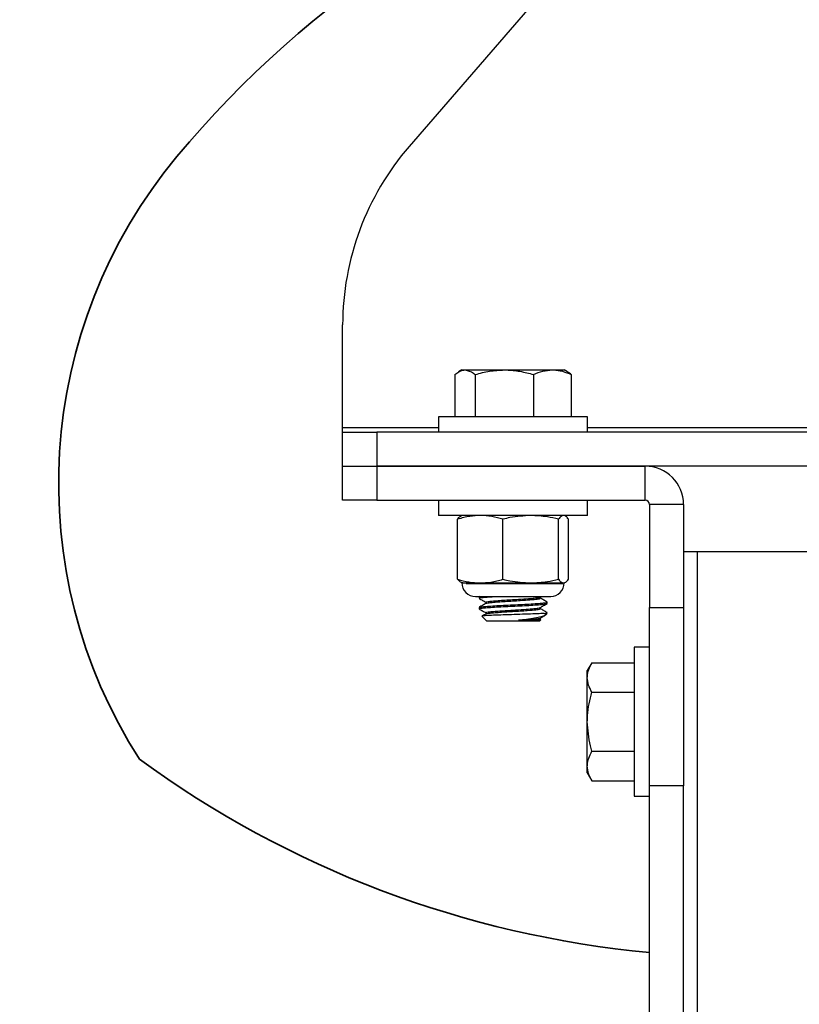
# Model space of a CAD drawing. Units: inches. Extents: x 0.1 to 10.9, y -1.7 to 9.2.
# Drawn here: x 4.5 to 4.9, y 3.4 to 3.9 of the extents above; entities that cross this region are included whole.
import ezdxf

# ---------------------------------------------------------------- set-up
doc = ezdxf.new("R2010")
doc.units = ezdxf.units.IN
doc.header["$MEASUREMENT"] = 0
doc.layers.add('BEND', color=5, linetype='Continuous')
doc.dimstyles.new('SLDDIMSTYLE3', dxfattribs={"dimtxt": 0.18, "dimasz": 0.0625, "dimexe": 0, "dimexo": 0.0625, "dimgap": 0, "dimtad": 0, "dimtih": 1, "dimtoh": 1, "dimdec": 0, "dimrnd": 1e-09, "dimzin": 0, "dimdsep": 46, "dimtxsty": 'Standard', "dimblk1": 'DOT', "dimblk2": 'DOT', "dimsah": 1, "dimcen": 0.09, "dimadec": 0, "dimazin": 0, "dimtfac": 0.0625, "dimtdec": 0, "dimtofl": 0, "dimtmove": 0, "dimatfit": 3, "dimldrblk": 'DOT', "dimfxl": 1, "dimfrac": 2, "dimtolj": 1, "dimtzin": 0, "dimarcsym": 0})

# ---------------------------------------------------------------- blocks, each defined once
blk = doc.blocks.new('_Dot')
at = {"color": 0, "linetype": 'ByBlock', "lineweight": -2}
blk.add_line((-0.5, 0), (-1, 0), dxfattribs=at)
at = {"color": 0, "linetype": 'ByBlock', "const_width": 0.5}
blk.add_lwpolyline([(-0.25, 0, 1), (0.25, 0, 1)], format="xyb", close=True, dxfattribs=at)

msp = doc.modelspace()

# ---------------------------------------------------------------- linework, layer by layer
at = {"color": 7, "linetype": 'Continuous', "lineweight": 25}
for p, q in [((4.869435825462616, 4.012154491159509), (4.685691537777203, 3.799830622416341)), ((4.653180113148031, 3.66226237176445), (4.653180113148034, 3.712579716959558)), ((4.711513446481201, 3.690579038431148), (4.709886868341774, 3.689639933104492)), ((4.711513446481201, 3.690579038431148), (4.713040659376251, 3.69057903843115)), ((4.713040659376251, 3.69057903843115), (4.732228307799171, 3.690579038431157)), ((4.732228307799171, 3.690579038431157), (4.755701094904112, 3.690579038431153)), ((4.755701094904112, 3.690579038431153), (4.761513446481201, 3.690579038431148)), ((4.763140024620626, 3.689639933104493), (4.761513446481201, 3.690579038431148)), ((4.708073156129291, 3.688346128494216), (4.708073156129284, 3.667662371764476)), ((4.71800816262321, 3.688346128494214), (4.718008162623213, 3.667662371764473)), ((4.746448452975128, 3.688346128494219), (4.746448452975121, 3.667662371764478)), ((4.764953736833107, 3.688346128494221), (4.764953736833107, 3.66766237176448)), ((4.700113446481183, 3.667662371764479), (4.700113446481183, 3.660195705097813)), ((4.772913446481196, 3.66766237176448), (4.700113446481197, 3.66766237176448)), ((4.772913446481184, 3.660195705097813), (4.772913446481184, 3.667662371764479)), ((4.653180113148031, 3.660195705097784), (4.653180113148031, 3.66226237176445)), ((4.700113446481183, 3.66226237176445), (4.653180113148031, 3.66226237176445)), ((4.653180113148022, 3.643529038431117), (4.653180113148022, 3.660195705097784)), ((4.653180113148022, 3.660195705097784), (4.66984677981469, 3.660195705097782)), ((4.66984677981469, 3.660195705097782), (4.66984677981469, 3.643529038431116)), ((5.169846779814687, 3.660195705097782), (4.66984677981469, 3.660195705097782)), ((5.066780113147948, 3.66226237176445), (4.772913446481184, 3.66226237176445)), ((4.653180113147981, 3.626862371764475), (4.653180113147981, 3.643529038431142)), ((4.653180113147981, 3.643529038431142), (4.669846779814645, 3.643529038431141)), ((4.669846779814645, 3.643529038431141), (4.669846779814645, 3.626862371764474)), ((4.669846779814645, 3.643529038431141), (4.801113446481313, 3.643529038431141)), ((5.169846779814687, 3.643529038431116), (4.66984677981469, 3.643529038431116)), ((4.801113446481313, 3.626862371764475), (4.801113446481313, 3.643529038431141)), ((4.669846779814645, 3.626862371764474), (4.653180113147981, 3.626862371764475)), ((4.669846779814645, 3.626862371764474), (4.801113446481313, 3.626862371764475)), ((4.700113446481183, 3.626862371764479), (4.700113446481183, 3.619395705097812)), ((4.772913446481184, 3.619395705097812), (4.772913446481184, 3.626862371764479)), ((4.819846779814646, 3.624795705097809), (4.803180113147981, 3.624795705097808)), ((4.803180113147981, 3.624795705097808), (4.803180113147981, 3.574478359902701)), ((4.819846779814646, 3.624795705097809), (4.819846779814646, 3.574478359902699)), ((4.772913446481184, 3.619395705097812), (4.700113446481183, 3.619395705097812)), ((4.70940940657386, 3.588213045130875), (4.709409406573853, 3.617592253953638)), ((4.711513446481199, 3.619395705097812), (4.711093470561574, 3.619199867110251)), ((4.731565394538039, 3.588213045130866), (4.731565394538039, 3.617592253953633)), ((4.758669434445356, 3.588213045130873), (4.75866943444537, 3.61759225395364)), ((4.76193342240084, 3.619199867110241), (4.761513446481197, 3.619395705097812)), ((4.763617486388543, 3.588213045130869), (4.763617486388527, 3.617592253953636)), ((4.819846779814646, 3.601862371764474), (4.826513446481312, 3.601862371764474)), ((4.826513446481312, 3.601862371764474), (4.826513446481312, 2.085195705097807)), ((4.826513446481312, 3.601862371764474), (5.01318011314798, 3.601862371764474)), ((4.711513446481206, 3.5864095939867), (4.720487400555961, 3.586409593986697)), ((4.713607138292382, 3.5862095939867), (4.760851525474961, 3.5862095939867)), ((4.720487400555961, 3.586409593986697), (4.74511741449171, 3.5864095939867)), ((4.74511741449171, 3.5864095939867), (4.761143460416974, 3.586409593986704)), ((4.718110668703425, 3.57981237176448), (4.719234867084506, 3.57981237176448)), ((4.719234867084506, 3.57981237176448), (4.754916224258982, 3.57981237176448)), ((4.719846779814539, 3.57955483377355), (4.719846779814539, 3.578914017412494)), ((4.720233429970514, 3.57981237176448), (4.719892674545988, 3.579614852228968)), ((4.749770264689285, 3.579467854818597), (4.750363961195467, 3.57981237176448)), ((4.749849244428725, 3.578915321859322), (4.749849244428724, 3.579513686078061)), ((4.719846779814539, 3.574426628645345), (4.719846779814539, 3.573785812284289)), ((4.723177648533679, 3.576992244936255), (4.723177648533674, 3.576391546464139)), ((4.749849244428728, 3.573787116731117), (4.749849244428724, 3.574385480949855)), ((4.753180113147871, 3.576349729843596), (4.753180113147871, 3.576990823723188)), ((4.803180113147981, 3.574478359902701), (4.819846779814646, 3.574478359902699)), ((4.803180113147978, 3.487227454445917), (4.803180113147981, 3.574478359902701)), ((4.819846779814646, 3.574478359902699), (4.819846779814646, 3.487227454445918)), ((4.721266928916521, 3.570088376508644), (4.723692933660685, 3.56766237176448)), ((4.723177648533676, 3.571864039808051), (4.723177648533679, 3.571263341335932)), ((4.74933395930171, 3.56766237176448), (4.750100991282721, 3.56842940374549)), ((4.749849244428724, 3.568658911602915), (4.749849244428721, 3.569257275821649)), ((4.751648210827903, 3.571508525610631), (4.753180113147864, 3.571508525610634)), ((4.75239962548976, 3.570728037952529), (4.753180113147864, 3.571508525610634)), ((4.724476119760712, 3.56766237176448), (4.723692933660685, 3.56766237176448)), ((4.74933395930171, 3.56766237176448), (4.724476119760712, 3.56766237176448)), ((4.803180113147999, 3.554929038431101), (4.795713446481332, 3.554929038431101)), ((4.795713446481332, 3.554929038431124), (4.795713446481332, 3.482129038431125)), ((4.775029689751592, 3.54739655189061), (4.772796779814665, 3.543529038431127)), ((4.775029689751594, 3.54739655189061), (4.795713446481332, 3.547396551890608)), ((4.772796779814669, 3.540179673525742), (4.772796779814669, 3.543529038431132)), ((4.772796779814668, 3.51852903843113), (4.772796779814669, 3.540179673525742)), ((4.775029689751596, 3.532962795160867), (4.795713446481337, 3.53296279516087)), ((4.772796779814669, 3.496878403336515), (4.772796779814668, 3.51852903843113)), ((4.775029689751594, 3.504095281701386), (4.795713446481335, 3.504095281701387)), ((4.772796779814665, 3.493529038431125), (4.772796779814669, 3.496878403336515)), ((4.772796779814665, 3.493529038431126), (4.775029689751592, 3.489661524971644)), ((4.775029689751592, 3.489661524971644), (4.795713446481332, 3.489661524971646)), ((4.819846779814646, 3.487227454445918), (4.803180113147978, 3.487227454445917)), ((4.803180113147983, 3.274903585702749), (4.803180113147978, 3.487227454445917)), ((4.819846779814646, 3.32450211023791), (4.819846779814646, 3.487227454445918)), ((4.795713446481332, 3.482129038431101), (4.803180113147999, 3.482129038431101))]:
    msp.add_line(p, q, dxfattribs=at)
at = {"color": 7, "lineweight": 35}
for centre, radius, start, end in [((4.956543407558146, 3.475157953626581), 0.5, 105.8662855415403, 140.2414611981794), ((4.764356775605729, 3.635046347510521), 0.25, 140.2414611981794, 212.6240372923712), ((4.849362554937131, 3.903555393543829), 0.5, 233.7631386466024, 264.7003282106909)]:
    msp.add_arc(centre, radius, start, end, dxfattribs=at)
at = {"color": 7, "linetype": 'Continuous', "lineweight": 25}
for centre, radius, start, end in [((4.786513446481357, 3.712579716959557), 0.1333333333333319, 139.1272093232295, 179.9999999999774), ((4.801113446481313, 3.624795705097808), 0.01873333333333305, 1.059778524291489e-10, 90), ((4.801113446481313, 3.624795705097808), 0.002066666666667771, 0, 90), ((4.71811066870343, 3.5864095939867), 0.00659722222222392, 180, 270.0000000000008), ((4.754916224258984, 3.5864095939867), 0.006597222222222143, 269.9999999999854, 0)]:
    msp.add_arc(centre, radius, start, end, dxfattribs=at)
for points, knots in [([(4.708073156129291, 3.688346128494216), (4.709362836331144, 3.689277243271271), (4.711001895852081, 3.69046060061693), (4.71268243774151, 3.690558228274934), (4.713040659376251, 3.69057903843115)], [0, 0, 0, 0, 0.7868415914002337, 0.9999999999999999, 0.9999999999999999, 0.9999999999999999, 0.9999999999999999]), ([(4.713040659376251, 3.69057903843115), (4.71440752429126, 3.690281120219375), (4.716089065237025, 3.689914616063705), (4.717705643430538, 3.688593378892577), (4.71800816262321, 3.688346128494214)], [0, 0, 0, 0, 0.8128644850700123, 1, 1, 1, 1]), ([(4.71800816262321, 3.688346128494214), (4.720317576714989, 3.688970222389474), (4.724978747312733, 3.690229852754237), (4.729797197253285, 3.690461940438359), (4.732228307799171, 3.690579038431157)], [0, 0, 0, 0, 0.4954579634768981, 1, 1, 1, 1]), ([(4.732228307799171, 3.690579038431157), (4.732565380130226, 3.690576372161959), (4.735117929617515, 3.690556181290602), (4.7399306241468, 3.690068502454231), (4.744262611481458, 3.688923749749481), (4.746448452975128, 3.688346128494219)], [0, 0, 0, 0, 0.07009191183936976, 0.5307854046267517, 1, 1, 1, 1]), ([(4.746448452975129, 3.688346128494219), (4.74795112270125, 3.688970222389476), (4.750984013151896, 3.690229852754238), (4.754119240774464, 3.690461940438356), (4.755701094904112, 3.690579038431153)], [0, 0, 0, 0, 0.4954579634768602, 1, 1, 1, 1]), ([(4.755701094904112, 3.690579038431153), (4.755920418233437, 3.690576372161959), (4.757581289210473, 3.690556181290634), (4.760712771951477, 3.690068502454206), (4.763531472263782, 3.688923749749474), (4.764953736833107, 3.688346128494221)], [0, 0, 0, 0, 0.07009191183911015, 0.5307854046272364, 1, 1, 1, 1]), ([(4.764953736833107, 3.688346128494221), (4.764652486084933, 3.688612020730265), (4.764050171706192, 3.689143640047189), (4.763423551202353, 3.689318041430968), (4.763110338284757, 3.689405215032713)], [0, 0, 0, 0, 0.5001553321709937, 1, 1, 1, 1]), ([(4.72048740055595, 3.619395705097812), (4.718763766108636, 3.619317930870982), (4.715031110525548, 3.619149505134045), (4.711376449061794, 3.618137138433963), (4.709409406573853, 3.617592253953638)], [0, 0, 0, 0, 0.4617716285205035, 0.9999999999999999, 0.9999999999999999, 0.9999999999999999, 0.9999999999999999]), ([(4.709409406573853, 3.617592253953638), (4.70981412742524, 3.61812892512261), (4.710384797239551, 3.618885649258001), (4.710968069213802, 3.619055625123371), (4.711137682844662, 3.619105053563201)], [0, 0, 0, 0, 0.7092031876254846, 1, 1, 1, 1]), ([(4.731565394538042, 3.617592253953634), (4.729750336858265, 3.618099485364853), (4.726098018147919, 3.619120153079333), (4.722365170721543, 3.619303482922465), (4.72048740055595, 3.619395705097812)], [0, 0, 0, 0, 0.4969603760581172, 0.9999999999999999, 0.9999999999999999, 0.9999999999999999, 0.9999999999999999]), ([(4.745117414491697, 3.619395705097817), (4.741716399920658, 3.619195892533641), (4.737151356523319, 3.618927692263475), (4.73270034632773, 3.61786358736116), (4.731565394538039, 3.617592253953633)], [0, 0, 0, 0, 0.7450125387688883, 1, 1, 1, 1]), ([(4.75866943444537, 3.61759225395364), (4.756877450861776, 3.61800952127554), (4.752416141320619, 3.619048347022297), (4.747849664791839, 3.619265672939011), (4.745117414491697, 3.619395705097817)], [0, 0, 0, 0, 0.4016721025660002, 1, 1, 1, 1]), ([(4.76114346041695, 3.619395705097824), (4.760758524624877, 3.619317930870989), (4.759924918209287, 3.619149505134043), (4.759108730062459, 3.618137138433965), (4.75866943444537, 3.61759225395364)], [0, 0, 0, 0, 0.4617716285207596, 1, 1, 1, 1]), ([(4.763617486388527, 3.617592253953636), (4.763212765537165, 3.618128925122603), (4.762642095722895, 3.618885649257984), (4.762058823748624, 3.619055625123367), (4.76188921011776, 3.619105053563201)], [0, 0, 0, 0, 0.709203187626372, 0.9999999999999999, 0.9999999999999999, 0.9999999999999999, 0.9999999999999999]), ([(4.70940940657386, 3.588213045130875), (4.711224464253636, 3.587705813719662), (4.714876782963989, 3.586685146005186), (4.718609630390358, 3.586501816162047), (4.720487400555961, 3.586409593986697)], [0, 0, 0, 0, 0.4969603760566067, 1, 1, 1, 1]), ([(4.711883432545433, 3.586409593986697), (4.711498496753358, 3.58648736821353), (4.71066489033776, 3.586655793950475), (4.709848702190944, 3.587668160650553), (4.70940940657386, 3.588213045130875)], [0, 0, 0, 0, 0.4617716285208618, 1, 1, 1, 1]), ([(4.720487400555961, 3.586409593986697), (4.722211035003259, 3.586487368213527), (4.725943690586327, 3.586655793950464), (4.729598352050081, 3.587668160650541), (4.731565394538039, 3.588213045130866)], [0, 0, 0, 0, 0.4617716285185793, 1, 1, 1, 1]), ([(4.731565394538039, 3.588213045130866), (4.732700346327725, 3.587941711723357), (4.737151356523345, 3.5868776068211), (4.741716399920676, 3.586609406550901), (4.74511741449171, 3.5864095939867)], [0, 0, 0, 0, 0.2549874612300427, 1, 1, 1, 1]), ([(4.74511741449171, 3.5864095939867), (4.747849664791858, 3.586539626145512), (4.752416141320623, 3.586756952062236), (4.756877450861769, 3.587795777808979), (4.758669434445356, 3.588213045130873)], [0, 0, 0, 0, 0.5983278974344538, 1, 1, 1, 1]), ([(4.758669434445356, 3.588213045130873), (4.75907478760289, 3.587705813719658), (4.759890452547359, 3.586685146005181), (4.76072410180694, 3.58650181616205), (4.761143460416974, 3.586409593986704)], [0, 0, 0, 0, 0.4969603760559252, 1, 1, 1, 1]), ([(4.761143460416974, 3.586409593986704), (4.761528396209047, 3.586487368213534), (4.762362002624632, 3.58665579395047), (4.763178190771451, 3.587668160650547), (4.763617486388543, 3.588213045130869)], [0, 0, 0, 0, 0.461771628520961, 1, 1, 1, 1]), ([(4.719909326673994, 3.579614808645513), (4.719906766212461, 3.579616770207097), (4.719821933591956, 3.579681760212718), (4.720299249548003, 3.579748066635782), (4.720762158909782, 3.57981237176448)], [0, 0, 0, 0, 0.03018251137475201, 1, 1, 1, 1]), ([(4.719888081938375, 3.578858192560565), (4.7204465850967, 3.578534379308032), (4.721542806965038, 3.577898803370105), (4.722639633313897, 3.577262217434952), (4.723177648533679, 3.576949959325755)], [0, 0, 0, 0, 0.5094800372548277, 0.9999999999999999, 0.9999999999999999, 0.9999999999999999, 0.9999999999999999]), ([(4.720011144565402, 3.578914017412494), (4.719978750556494, 3.578950842915802), (4.7198795327579, 3.579063633690806), (4.721139320172449, 3.579261133298175), (4.723659709013495, 3.579487206349426), (4.726434496568483, 3.579674037810317), (4.728454311235949, 3.579781811904384), (4.729027039350176, 3.57981237176448)], [0, 0, 0, 0, 0.1253600774805577, 0.3839583718623364, 0.640203159845767, 0.8979778842655505, 1, 1, 1, 1]), ([(4.723309144629007, 3.576991358143446), (4.723283251815853, 3.577028046784725), (4.723203742846608, 3.57714070646501), (4.72421691076388, 3.577338020691027), (4.726210529574187, 3.577564248314709), (4.729076645078961, 3.577797669039203), (4.732520270953448, 3.578029659409712), (4.735975352631215, 3.578237982529604), (4.739988303931771, 3.578489469467268), (4.743795582188728, 3.578730079878459), (4.747025295974669, 3.579002527234184), (4.748891928780133, 3.579225225368042), (4.749796622093843, 3.579388178753865), (4.749760288459887, 3.579466055966847), (4.749759585245411, 3.579467563230994)], [0, 0, 0, 0, 0.04533800644481984, 0.1392192551329098, 0.2322437714577319, 0.3258252127841707, 0.4192965856342953, 0.5124257389376021, 0.5826696176856108, 0.7175127351720989, 0.8113540476262104, 0.904153714167144, 0.9981449558252372, 1, 1, 1, 1]), ([(4.723305787243731, 3.576427178692058), (4.723302276938045, 3.576438425944842), (4.723274979632378, 3.576525888326969), (4.72424431201399, 3.576697220193991), (4.726203221105568, 3.576923159668474), (4.729078401645721, 3.577156669736007), (4.732520562519189, 3.577388591655128), (4.736289578594957, 3.577616220619882), (4.740068730627354, 3.57785277790221), (4.744174075523683, 3.57811614372812), (4.747179742555633, 3.578370396267543), (4.749047626753049, 3.578610635175344), (4.749863368254073, 3.578777529231625), (4.749753590956608, 3.5788843880706), (4.749721836133033, 3.57891529868379)], [0, 0, 0, 0, 0.0137884029227251, 0.1072232116255509, 0.1998053620437357, 0.2929417890796907, 0.3859686710557069, 0.4786549608648681, 0.5720280118454679, 0.6644033230944597, 0.8064097190022633, 0.8683835876038501, 0.9619278662197335, 1, 1, 1, 1]), ([(4.753134218416398, 3.577050749664874), (4.752576223152592, 3.577374125801461), (4.751481246304867, 3.57800869997375), (4.750386240307675, 3.57864406376153), (4.749849244428725, 3.57895564902823)], [0, 0, 0, 0, 0.5095954904998883, 1, 1, 1, 1]), ([(4.71990932667399, 3.57448660351731), (4.719906807519424, 3.574488565091196), (4.719806013500222, 3.574567049721912), (4.720833307081273, 3.574725579321225), (4.723022537285377, 3.574956903879098), (4.726441608741218, 3.575184976851465), (4.730613939750982, 3.575421458030818), (4.735278014867495, 3.575645135829988), (4.740020949911607, 3.575884280340233), (4.744503686524009, 3.576106560424946), (4.748331529718755, 3.576345349498853), (4.75055023725304, 3.576516696043988), (4.7521385988021, 3.576688168416384), (4.753096494954526, 3.576832920787853), (4.753051294314343, 3.576948246709113), (4.753034606753797, 3.576990823723188)], [0, 0, 0, 0, 0.002370721727701051, 0.09485506545427373, 0.1871586812806475, 0.2792017871121441, 0.3718637949516556, 0.4635797773181673, 0.556421463616868, 0.6480288849106434, 0.7408694558259205, 0.832588142783819, 0.8590833990967082, 0.9479751990314151, 1, 1, 1, 1]), ([(4.719888081938366, 3.573729987432362), (4.720446585096688, 3.573406174179829), (4.721542806965029, 3.5727705982419), (4.722639633313896, 3.572134012306747), (4.723177648533676, 3.57182175419755)], [0, 0, 0, 0, 0.5094800372540035, 0.9999999999999999, 0.9999999999999999, 0.9999999999999999, 0.9999999999999999]), ([(4.723239371733746, 3.576427353473295), (4.722681801318735, 3.576103828851998), (4.721566220738962, 3.57545652444903), (4.720450669856334, 3.574810024497943), (4.719892674545992, 3.574486647100764)], [0, 0, 0, 0, 0.4998029054214373, 1, 1, 1, 1]), ([(4.720011144565402, 3.573785812284289), (4.719978586976343, 3.573822638622203), (4.71987886815726, 3.573935431953472), (4.721145496187976, 3.574132896659186), (4.723637254516849, 3.574359115786812), (4.72721890700943, 3.574592547474526), (4.731523876864907, 3.574824510296818), (4.736233730483941, 3.575052056918222), (4.740955679609671, 3.575288891630339), (4.74533306277392, 3.575512308032025), (4.749009714647091, 3.575751586379439), (4.751647822216436, 3.575973788933707), (4.753074368432196, 3.576181871620082), (4.75303739012003, 3.576303832673269), (4.753023474203045, 3.576349729843596)], [0, 0, 0, 0, 0.04390260888834686, 0.1344668459693091, 0.2242068567654793, 0.3144826697272131, 0.4046525908411039, 0.4944932710190849, 0.584997812168951, 0.6745378754088304, 0.7652022661404818, 0.8546553426521086, 0.9453029609036521, 1, 1, 1, 1]), ([(4.723309144629005, 3.571863153015242), (4.723283251815855, 3.571899841656522), (4.723203742846611, 3.572012501336806), (4.724216910763884, 3.572209815562822), (4.726210529574194, 3.572436043186506), (4.729076645078949, 3.572669463910996), (4.732520270953448, 3.572901454281507), (4.735975352631222, 3.573109777401401), (4.739988303931761, 3.573361264339063), (4.743795582188734, 3.573601874750254), (4.747025295974659, 3.57387432210598), (4.748891928780179, 3.574097020239833), (4.749796622093738, 3.574259973625668), (4.749760288459889, 3.574337850838643), (4.749759585245406, 3.574339358102791)], [0, 0, 0, 0, 0.04533800644388988, 0.1392192551319716, 0.2322437714567865, 0.3258252127832162, 0.4192965856333336, 0.5124257389366313, 0.5826696176846348, 0.7175127351711101, 0.8113540476252135, 0.9041537141661399, 0.998144955824224, 1, 1, 1, 1]), ([(4.723305787243731, 3.571298973563855), (4.723302276938048, 3.571310220816637), (4.723274979632385, 3.571397683198764), (4.724244312013996, 3.571569015065787), (4.726203221105558, 3.571794954540268), (4.729078401645723, 3.572028464607801), (4.732520562519179, 3.572260386526922), (4.736289578594957, 3.572488015491677), (4.740068730627354, 3.572724572774006), (4.744174075523688, 3.572987938599915), (4.747179742555617, 3.573242191139337), (4.749047626753058, 3.573482430047139), (4.749863368254073, 3.573649324103422), (4.749753590956608, 3.573756182942396), (4.749721836133033, 3.573787093555587)], [0, 0, 0, 0, 0.01378840292171776, 0.1072232116245517, 0.1998053620427453, 0.2929417890787074, 0.3859686710547326, 0.4786549608639009, 0.5720280118445087, 0.6644033230935084, 0.8064097190013243, 0.8683835876029165, 0.9619278662188088, 0.9999999999999999, 0.9999999999999999, 0.9999999999999999, 0.9999999999999999]), ([(4.749770264689291, 3.574339649690394), (4.75032693248855, 3.574662766744582), (4.751440590504716, 3.575309187999844), (4.752555059685146, 3.575955028799391), (4.753112455601613, 3.576278042688582)], [0, 0, 0, 0, 0.4998552438659587, 0.9999999999999999, 0.9999999999999999, 0.9999999999999999, 0.9999999999999999]), ([(4.753134218416395, 3.571922544536669), (4.752576223152595, 3.572245920673256), (4.751481246304863, 3.572880494845544), (4.75038624030768, 3.573515858633324), (4.749849244428728, 3.573827443900024)], [0, 0, 0, 0, 0.5095954905006549, 1, 1, 1, 1]), ([(4.751648210827903, 3.571508525610631), (4.750648831952887, 3.571451411255867), (4.748653301491938, 3.571337366985432), (4.743876691587291, 3.571156303036561), (4.738471568094321, 3.570984605465742), (4.732925388086811, 3.57080417587129), (4.727912567066983, 3.570630371258223), (4.724022459879078, 3.57045270187892), (4.721548528201231, 3.570278777233791), (4.721371924409889, 3.570163685482029), (4.721286693095557, 3.570108140687681)], [0, 0, 0, 0, 0.1296733554039994, 0.2589279573058493, 0.386978824504869, 0.5132986005297875, 0.638836633452571, 0.7622100536244092, 0.8852394418572653, 1, 1, 1, 1]), ([(4.723239371733753, 3.571299148345089), (4.722681799303531, 3.570975569134563), (4.722067134975969, 3.570618857455378), (4.721452487010923, 3.570262589012742), (4.721395396633384, 3.570229497713246)], [0, 0, 0, 0, 0.9071169502104387, 1, 1, 1, 1]), ([(4.739101698272559, 3.568177658673), (4.740430220790747, 3.568363183571126), (4.743270398572335, 3.568759807404272), (4.747232416831237, 3.569379049933652), (4.750375831756718, 3.569975047922345), (4.752188775283613, 3.57048088632706), (4.752277343224942, 3.570750311951819), (4.752302085362879, 3.570825578079412)], [0, 0, 0, 0, 0.1980881053592133, 0.4234820471135692, 0.6598887826224478, 0.9049873065867594, 1, 1, 1, 1]), ([(4.739101698272544, 3.568177658673002), (4.740847041057863, 3.568287684086902), (4.743807019493188, 3.56847427943953), (4.747022731129933, 3.568745980224649), (4.748892666106192, 3.568968854424584), (4.749796619605883, 3.569131768364828), (4.749760288412646, 3.569209645707921), (4.749759585245406, 3.569211152974588)], [0, 0, 0, 0, 0.3231087962923399, 0.5479697612027613, 0.7703347518028668, 0.9955549745347524, 1, 1, 1, 1]), ([(4.747609437719918, 3.568177658672995), (4.747361339562886, 3.568177658673), (4.746247720830217, 3.568177658673019), (4.743559089539644, 3.568177658672984), (4.740610638504356, 3.568177658672995), (4.739101698272559, 3.568177658673)], [0, 0, 0, 0, 0.1227671159732738, 0.5510551216467768, 1, 1, 1, 1]), ([(4.750049032127531, 3.568481362900681), (4.749943365656986, 3.568431494238947), (4.749730676182104, 3.568331116707428), (4.748319517331746, 3.568229028390952), (4.747609437719918, 3.568177658672995)], [0, 0, 0, 0, 0.4968109992371414, 1, 1, 1, 1]), ([(4.749770264689293, 3.569211444562189), (4.750326907143865, 3.569534579752617), (4.751136712024022, 3.570004677661985), (4.751947106775292, 3.570474353469355), (4.752200453607276, 3.570621184230132)], [0, 0, 0, 0, 0.687378488581666, 1, 1, 1, 1]), ([(4.7516482108279, 3.57150852561063), (4.752196666250841, 3.571584195577162), (4.753215745757271, 3.571724797181083), (4.753112877950987, 3.571860094792116), (4.753065372268895, 3.571922576977055)], [0, 0, 0, 0, 0.538187079100865, 1, 1, 1, 1]), ([(4.772796779814669, 3.540179673525742), (4.772799446083863, 3.540350741400455), (4.772819636955171, 3.54164618803212), (4.773307315791603, 3.544088682858681), (4.774452068496343, 3.546287213554787), (4.775029689751596, 3.54739655189061)], [0, 0, 0, 0, 0.0700919118386203, 0.5307854046274129, 0.9999999999999999, 0.9999999999999999, 0.9999999999999999, 0.9999999999999999]), ([(4.775029689751596, 3.532962795160867), (4.774405595856337, 3.534134847934468), (4.77314596549158, 3.536500442717476), (4.772913877807464, 3.538945858477855), (4.772796779814669, 3.540179673525742)], [0, 0, 0, 0, 0.495457963477151, 1, 1, 1, 1]), ([(4.772796779814668, 3.51852903843113), (4.772817589971281, 3.519569900152641), (4.772915217630228, 3.524452943323563), (4.774098574976498, 3.52921545382706), (4.775029689751596, 3.532962795160867)], [0, 0, 0, 0, 0.2131584106628338, 0.9999999999999999, 0.9999999999999999, 0.9999999999999999, 0.9999999999999999]), ([(4.775029689751596, 3.504095281701387), (4.774782439353829, 3.504974292384452), (4.773461202182617, 3.509671480331718), (4.773094698026762, 3.514557426396691), (4.772796779814668, 3.51852903843113)], [0, 0, 0, 0, 0.1871355144684036, 1, 1, 1, 1]), ([(4.772796779814669, 3.496878403336515), (4.772799446083861, 3.497049471211231), (4.772819636955181, 3.498344917842903), (4.77330731579161, 3.500787412669459), (4.774452068496338, 3.502985943365563), (4.775029689751594, 3.504095281701386)], [0, 0, 0, 0, 0.07009191183938193, 0.5307854046269946, 1, 1, 1, 1]), ([(4.775029689751592, 3.489661524971644), (4.77440559585633, 3.490833577745244), (4.773145965491566, 3.493199172528251), (4.772913877807461, 3.49564458828863), (4.772796779814669, 3.496878403336515)], [0, 0, 0, 0, 0.4954579634775437, 0.9999999999999999, 0.9999999999999999, 0.9999999999999999, 0.9999999999999999])]:
    msp.add_open_spline(points, degree=3, knots=knots, dxfattribs=at)

# ---------------------------------------------------------------- leaders
at = {"layer": 'BEND', "color": 7}
msp.add_leader([(4.920929436295806, 2.85270262613215), (3.42933511473926, 3.585340228826123), (3.286387496811415, 3.586055520652842)], dimstyle='SLDDIMSTYLE3', dxfattribs=at)

doc.saveas('drawing.dxf')
